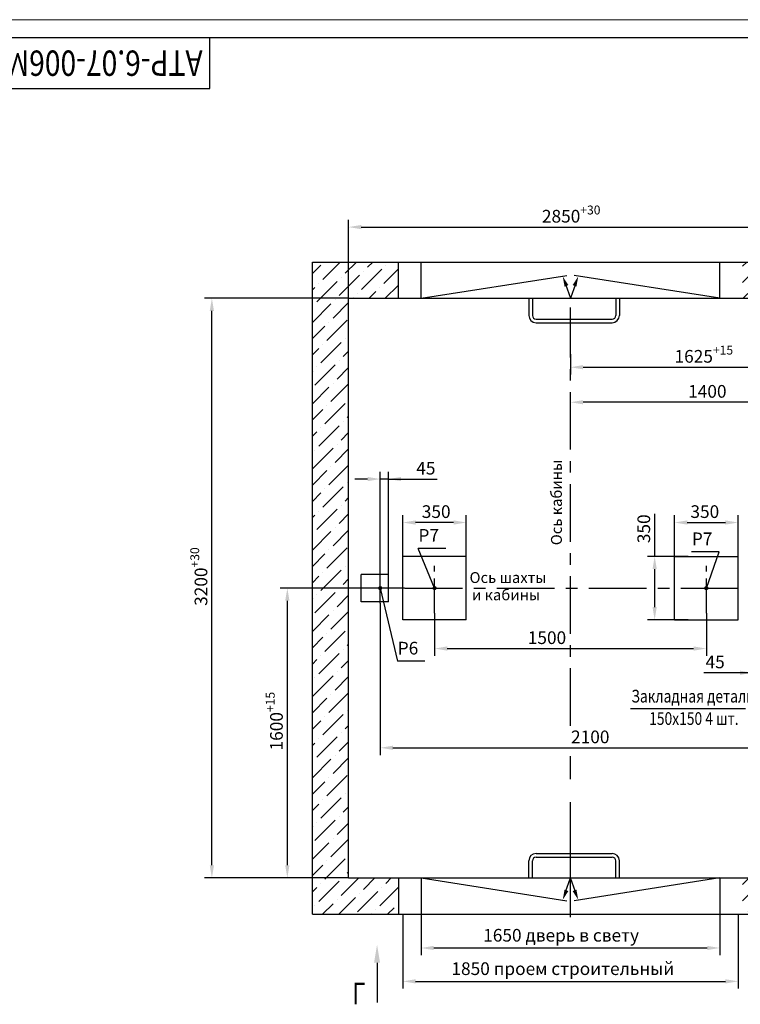
# Model space of a CAD drawing. Units: millimetres. Extents: x 0 to 2970, y -462 to -42.
# Drawn here: x 632 to 830, y -314 to -42 of the extents above; entities that cross this region are included whole.
import ezdxf
from ezdxf.enums import TextEntityAlignment as Align

# ---------------------------------------------------------------- set-up
doc = ezdxf.new("R2010")
doc.units = ezdxf.units.MM
doc.linetypes.add('CENTER', pattern=[50.8, 31.75, -6.35, 6.35, -6.35])
doc.layers.add('ЕСКД_Оформление', color=1, linetype='Continuous', lineweight=13)
doc.styles.add('GOST', font='GOST_A (SAPR LM).ttf')
doc.styles.add('ГОСТ 2.304', font='txt')
doc.dimstyles.new('STANDARD$0', dxfattribs={"dimtxt": 3.5, "dimasz": 3.5, "dimexe": 2, "dimexo": 0, "dimgap": 1.25, "dimtad": 1, "dimdec": 3, "dimtxsty": 'Standard', "dimcen": 3.5, "dimclrd": 3, "dimclre": 1, "dimclrt": 3, "dimadec": 0, "dimazin": 2, "dimtfac": 1, "dimtdec": 3, "dimtmove": 0, "dimatfit": 3, "dimfxl": 1, "dimtolj": 1, "dimarcsym": 0})

# ---------------------------------------------------------------- blocks, each defined once
blk = doc.blocks.new('a2_2')
at = {"color": 1, "lineweight": 18}
blk.add_line((594, 420), (0, 420), dxfattribs=at)
for p, q in [((589, 415), (20, 415)), ((90, 401), (90, 415)), ((20, 401), (90, 401))]:
    blk.add_line(p, q)
at = {"color": 3, "linetype": 'Continuous', "style": 'GOST'}
for tag, height, rotation, width, p, p2 in [('НОМЕР(ВЕРХНИЙ)', 7, 180, 1.127685, (88, 411.5), (22, 411.5)), ('PODP_F', 2.5, 90, 1.184069, (16, 53), (16, 64)), ('PODP_D', 2.5, 90, 1.16187, (19.5, 53), (19.5, 64)), ('FAM_OTD', 3.5, 90, 1.314457, (18.25, 30.96), (18.25, 52)), ('N_OTD', 3.5, 90, 2.090149, (18.25, 6), (18.25, 29)), ('N_izvech', 3.5, 0.0416, 1.398928, (422, 10.75), (443, 10.77)), ('PODP_izm', 3.5, 359.9588, 0.787593, (445, 10.75), (458, 10.74))]:
    blk.add_attdef(tag, text='', height=height, rotation=rotation, dxfattribs=dict(at, width=width)).set_placement(p, p2, align=Align.FIT)
for tag, height, p in [('НОМЕР(НИЖНИЙ)', 7, (524, 12.5)), ('ЛИСТ', 3.5, (584, 9))]:
    blk.add_attdef(tag, text='', height=height, dxfattribs=at).set_placement(p, align=Align.MIDDLE_CENTER)
for tag, width, p, p2 in [('N_izm', 0.512584, (405, 10.75), (410, 10.75)), ('T_izm', 0.820134, (412, 10.75), (420, 10.75)), ('D_izm', 0.820134, (460, 10.75), (468, 10.75))]:
    blk.add_attdef(tag, text='', height=3.5, dxfattribs=dict(at, width=width)).set_placement(p, p2, align=Align.FIT)
blk.add_attdef('ID_DOC', text='', height=3.5, dxfattribs=at).set_placement((8.01, 4.51), align=Align.TOP_LEFT)
at = {"color": 3, "linetype": 'Continuous', "style": 'ГОСТ 2.304'}
blk.add_attdef('ListOfShops', (428.81, 0.83), '', height=3.5, dxfattribs=at)
blk = doc.blocks.new('*D333')
at = {"layer": 'Defpoints', "color": 0, "linetype": 'Continuous', "lineweight": 60}
for p in [(864.8, -99.64), (722.3, -119.28), (864.8, -119.28)]:
    blk.add_point(p, dxfattribs=at)
at = {"layer": 'ЕСКД_Оформление', "color": 1, "linetype": 'Continuous', "lineweight": -2}
for p, q in [((722.3, -119.28), (722.3, -97.64)), ((864.8, -119.28), (864.8, -97.64))]:
    blk.add_line(p, q, dxfattribs=at)
at = {"layer": 'ЕСКД_Оформление', "color": 3, "linetype": 'Continuous', "lineweight": -2}
blk.add_line((725.8, -99.64), (861.3, -99.64), dxfattribs=at)
at = {"layer": 'ЕСКД_Оформление', "color": 3, "linetype": 'Continuous', "lineweight": 60}
for points in [[(725.8, -99.06), (725.8, -100.23), (722.3, -99.64)], [(861.3, -100.23), (861.3, -99.06), (864.8, -99.64)]]:
    blk.add_solid(points, dxfattribs=at)
at = {"layer": 'ЕСКД_Оформление', "color": 3, "linetype": 'Continuous', "insert": (783.75, -96.64), "char_height": 3.5, "attachment_point": 5}
blk.add_mtext('\\A1;\\A1;2850{\\H0.7x;\\S+30^ ;}', dxfattribs=at)
blk = doc.blocks.new('*D334')
at = {"layer": 'Defpoints', "color": 0, "linetype": 'Continuous', "lineweight": 60}
for p in [(731.05, -203.48), (836.05, -203.48), (836.05, -243.34)]:
    blk.add_point(p, dxfattribs=at)
at = {"layer": 'ЕСКД_Оформление', "color": 1, "linetype": 'Continuous', "lineweight": -2}
for p, q in [((731.05, -203.48), (731.05, -245.34)), ((836.05, -203.48), (836.05, -245.34))]:
    blk.add_line(p, q, dxfattribs=at)
at = {"layer": 'ЕСКД_Оформление', "color": 3, "linetype": 'Continuous', "lineweight": -2}
blk.add_line((734.55, -243.34), (832.55, -243.34), dxfattribs=at)
at = {"layer": 'ЕСКД_Оформление', "color": 3, "linetype": 'Continuous', "lineweight": 60}
for points in [[(734.55, -242.76), (734.55, -243.93), (731.05, -243.34)], [(832.55, -243.93), (832.55, -242.76), (836.05, -243.34)]]:
    blk.add_solid(points, dxfattribs=at)
at = {"layer": 'ЕСКД_Оформление', "color": 3, "linetype": 'Continuous', "insert": (789.01, -240.34), "char_height": 3.5, "attachment_point": 5}
blk.add_mtext('\\A1;2100', dxfattribs=at)
blk = doc.blocks.new('*D335')
at = {"layer": 'Defpoints', "color": 0, "linetype": 'Continuous', "lineweight": 60}
for p in [(746.05, -206.16), (821.05, -206.16), (821.05, -215.96)]:
    blk.add_point(p, dxfattribs=at)
at = {"layer": 'ЕСКД_Оформление', "color": 1, "linetype": 'Continuous', "lineweight": -2}
for p, q in [((746.05, -206.16), (746.05, -217.96)), ((821.05, -206.16), (821.05, -217.96))]:
    blk.add_line(p, q, dxfattribs=at)
at = {"layer": 'ЕСКД_Оформление', "color": 3, "linetype": 'Continuous', "lineweight": -2}
blk.add_line((749.55, -215.96), (817.55, -215.96), dxfattribs=at)
at = {"layer": 'ЕСКД_Оформление', "color": 3, "linetype": 'Continuous', "lineweight": 60}
for points in [[(749.55, -215.37), (749.55, -216.54), (746.05, -215.96)], [(817.55, -216.54), (817.55, -215.37), (821.05, -215.96)]]:
    blk.add_solid(points, dxfattribs=at)
at = {"layer": 'ЕСКД_Оформление', "color": 3, "linetype": 'Continuous', "insert": (777.06, -212.96), "char_height": 3.5, "attachment_point": 5}
blk.add_mtext('\\A1;1500', dxfattribs=at)
blk = doc.blocks.new('*D336')
at = {"layer": 'Defpoints', "color": 0, "linetype": 'Continuous', "lineweight": 60}
for p in [(783.55, -134.71), (864.8, -134.71), (864.8, -138.32)]:
    blk.add_point(p, dxfattribs=at)
at = {"layer": 'ЕСКД_Оформление', "color": 1, "linetype": 'Continuous', "lineweight": -2}
for p, q in [((783.55, -134.71), (783.55, -140.32)), ((864.8, -134.71), (864.8, -140.32))]:
    blk.add_line(p, q, dxfattribs=at)
at = {"layer": 'ЕСКД_Оформление', "color": 3, "linetype": 'Continuous', "lineweight": -2}
blk.add_line((787.05, -138.32), (861.3, -138.32), dxfattribs=at)
at = {"layer": 'ЕСКД_Оформление', "color": 3, "linetype": 'Continuous', "lineweight": 60}
for points in [[(787.05, -137.73), (787.05, -138.9), (783.55, -138.32)], [(861.3, -138.9), (861.3, -137.73), (864.8, -138.32)]]:
    blk.add_solid(points, dxfattribs=at)
at = {"layer": 'ЕСКД_Оформление', "color": 3, "linetype": 'Continuous', "insert": (820.36, -135.31), "char_height": 3.5, "attachment_point": 5}
blk.add_mtext('\\A1;\\A1;1625{\\H0.7x;\\S+15^ ;}', dxfattribs=at)
blk = doc.blocks.new('*D337')
at = {"layer": 'Defpoints', "color": 0, "linetype": 'Continuous', "lineweight": 60}
for p in [(783.55, -147.99), (783.55, -157.2), (853.55, -166.39)]:
    blk.add_point(p, dxfattribs=at)
at = {"layer": 'ЕСКД_Оформление', "color": 1, "linetype": 'Continuous', "lineweight": -2}
for p, q in [((783.55, -157.2), (783.55, -145.99)), ((853.55, -166.39), (853.55, -145.99))]:
    blk.add_line(p, q, dxfattribs=at)
at = {"layer": 'ЕСКД_Оформление', "color": 3, "linetype": 'Continuous', "lineweight": -2}
blk.add_line((850.05, -147.99), (787.05, -147.99), dxfattribs=at)
at = {"layer": 'ЕСКД_Оформление', "color": 3, "linetype": 'Continuous', "lineweight": 60}
for points in [[(787.05, -147.4), (787.05, -148.57), (783.55, -147.99)], [(850.05, -148.57), (850.05, -147.4), (853.55, -147.99)]]:
    blk.add_solid(points, dxfattribs=at)
at = {"layer": 'ЕСКД_Оформление', "color": 3, "linetype": 'Continuous', "insert": (821.33, -144.98), "char_height": 3.5, "attachment_point": 5}
blk.add_mtext('\\A1;1400', dxfattribs=at)
blk = doc.blocks.new('*D338')
at = {"layer": 'Defpoints', "color": 0, "linetype": 'Continuous', "lineweight": 60}
for p in [(737.3, -289.28), (829.8, -289.28), (829.8, -307.81)]:
    blk.add_point(p, dxfattribs=at)
at = {"layer": 'ЕСКД_Оформление', "color": 1, "linetype": 'Continuous', "lineweight": -2}
for p, q in [((737.3, -289.28), (737.3, -309.81)), ((829.8, -289.28), (829.8, -309.81))]:
    blk.add_line(p, q, dxfattribs=at)
at = {"layer": 'ЕСКД_Оформление', "color": 3, "linetype": 'Continuous', "lineweight": -2}
blk.add_line((740.8, -307.81), (826.3, -307.81), dxfattribs=at)
at = {"layer": 'ЕСКД_Оформление', "color": 3, "linetype": 'Continuous', "lineweight": 60}
for points in [[(740.8, -307.23), (740.8, -308.4), (737.3, -307.81)], [(826.3, -308.4), (826.3, -307.23), (829.8, -307.81)]]:
    blk.add_solid(points, dxfattribs=at)
at = {"layer": 'ЕСКД_Оформление', "color": 3, "linetype": 'Continuous', "insert": (781.43, -304.31), "char_height": 3.5, "attachment_point": 5}
blk.add_mtext('\\A1;1850 проем строительный', dxfattribs=at)
blk = doc.blocks.new('*D339')
at = {"layer": 'Defpoints', "color": 0, "linetype": 'Continuous', "lineweight": 60}
for p in [(742.3, -289.28), (824.8, -289.28), (824.8, -298.6)]:
    blk.add_point(p, dxfattribs=at)
at = {"layer": 'ЕСКД_Оформление', "color": 1, "linetype": 'Continuous', "lineweight": -2}
for p, q in [((742.3, -289.28), (742.3, -300.6)), ((824.8, -289.28), (824.8, -300.6))]:
    blk.add_line(p, q, dxfattribs=at)
at = {"layer": 'ЕСКД_Оформление', "color": 3, "linetype": 'Continuous', "lineweight": -2}
blk.add_line((745.8, -298.6), (821.3, -298.6), dxfattribs=at)
at = {"layer": 'ЕСКД_Оформление', "color": 3, "linetype": 'Continuous', "lineweight": 60}
for points in [[(745.8, -298.01), (745.8, -299.18), (742.3, -298.6)], [(821.3, -299.18), (821.3, -298.01), (824.8, -298.6)]]:
    blk.add_solid(points, dxfattribs=at)
at = {"layer": 'ЕСКД_Оформление', "color": 3, "linetype": 'Continuous', "insert": (780.96, -295.09), "char_height": 3.5, "attachment_point": 5}
blk.add_mtext('\\A1;1650 дверь в свету', dxfattribs=at)
blk = doc.blocks.new('*D340')
at = {"layer": 'Defpoints', "color": 0, "linetype": 'Continuous', "lineweight": 60}
for p in [(684.57, -119.28), (722.3, -119.28), (703.4, -279.28)]:
    blk.add_point(p, dxfattribs=at)
at = {"layer": 'ЕСКД_Оформление', "color": 1, "linetype": 'Continuous', "lineweight": -2}
for p, q in [((722.3, -119.28), (682.57, -119.28)), ((703.4, -279.28), (682.57, -279.28))]:
    blk.add_line(p, q, dxfattribs=at)
at = {"layer": 'ЕСКД_Оформление', "color": 3, "linetype": 'Continuous', "lineweight": -2}
blk.add_line((684.57, -275.78), (684.57, -122.78), dxfattribs=at)
at = {"layer": 'ЕСКД_Оформление', "color": 3, "linetype": 'Continuous', "lineweight": 60}
for points in [[(685.15, -122.78), (683.98, -122.78), (684.57, -119.28)], [(683.98, -275.78), (685.15, -275.78), (684.57, -279.28)]]:
    blk.add_solid(points, dxfattribs=at)
at = {"layer": 'ЕСКД_Оформление', "color": 3, "linetype": 'Continuous', "insert": (681.56, -196.1), "char_height": 3.5, "attachment_point": 5, "rotation": 90}
blk.add_mtext('\\A1;\\A1;3200{\\H0.7x;\\S+30^ ;}', dxfattribs=at)
blk = doc.blocks.new('*D341')
at = {"layer": 'Defpoints', "color": 0, "linetype": 'Continuous', "lineweight": 60}
for p in [(705.4, -199.28), (737.78, -199.28), (722.3, -279.28)]:
    blk.add_point(p, dxfattribs=at)
at = {"layer": 'ЕСКД_Оформление', "color": 1, "linetype": 'Continuous', "lineweight": -2}
for p, q in [((737.78, -199.28), (703.4, -199.28)), ((722.3, -279.28), (703.4, -279.28))]:
    blk.add_line(p, q, dxfattribs=at)
at = {"layer": 'ЕСКД_Оформление', "color": 3, "linetype": 'Continuous', "lineweight": -2}
blk.add_line((705.4, -275.78), (705.4, -202.78), dxfattribs=at)
at = {"layer": 'ЕСКД_Оформление', "color": 3, "linetype": 'Continuous', "lineweight": 60}
for points in [[(705.98, -202.78), (704.81, -202.78), (705.4, -199.28)], [(704.81, -275.78), (705.98, -275.78), (705.4, -279.28)]]:
    blk.add_solid(points, dxfattribs=at)
at = {"layer": 'ЕСКД_Оформление', "color": 3, "linetype": 'Continuous', "insert": (702.39, -236), "char_height": 3.5, "attachment_point": 5, "rotation": 90}
blk.add_mtext('\\A1;\\A1;1600{\\H0.7x;\\S+15^ ;}', dxfattribs=at)
blk = doc.blocks.new('*D342')
at = {"layer": 'Defpoints', "color": 0, "linetype": 'Continuous', "lineweight": 60}
for p in [(731.05, -169.18), (731.05, -203.48), (733.3, -203.03)]:
    blk.add_point(p, dxfattribs=at)
at = {"layer": 'ЕСКД_Оформление', "color": 1, "linetype": 'Continuous', "lineweight": -2}
for p, q in [((731.05, -203.48), (731.05, -167.18)), ((733.3, -203.03), (733.3, -167.18))]:
    blk.add_line(p, q, dxfattribs=at)
at = {"layer": 'ЕСКД_Оформление', "color": 3, "linetype": 'Continuous', "lineweight": -2}
for p, q in [((727.55, -169.18), (724.05, -169.18)), ((733.3, -169.18), (731.05, -169.18)), ((733.3, -169.18), (746.76, -169.18)), ((736.8, -169.18), (740.3, -169.18))]:
    blk.add_line(p, q, dxfattribs=at)
at = {"layer": 'ЕСКД_Оформление', "color": 3, "linetype": 'Continuous', "lineweight": 60}
for points in [[(727.55, -169.76), (727.55, -168.6), (731.05, -169.18)], [(736.8, -168.6), (736.8, -169.76), (733.3, -169.18)]]:
    blk.add_solid(points, dxfattribs=at)
at = {"layer": 'ЕСКД_Оформление', "color": 3, "linetype": 'Continuous', "insert": (743.63, -166.18), "char_height": 3.5, "attachment_point": 5}
blk.add_mtext('\\A1;45', dxfattribs=at)
blk = doc.blocks.new('point')
h = blk.add_hatch()
h.set_pattern_fill('ANSI37', color=1, scale=0.02, style=0)
h.set_pattern_definition([(45, (0, 0), (-0.001767767, 0.001767767), []), (135, (0, 0), (-0.001767767, -0.001767767), [])])
h.paths.add_polyline_path([(0.5, 0, 1), (-0.5, 0, 1)])
at = {"color": 1}
blk.add_circle((0, 0), 0.5, dxfattribs=at)
blk = doc.blocks.new('*D354')
at = {"layer": 'Defpoints', "color": 0, "linetype": 'Continuous', "lineweight": 60}
for p in [(833.8, -203.03), (836.05, -203.48), (833.8, -222.65)]:
    blk.add_point(p, dxfattribs=at)
at = {"layer": 'ЕСКД_Оформление', "color": 1, "linetype": 'Continuous', "lineweight": -2}
for p, q in [((833.8, -203.03), (833.8, -224.65)), ((836.05, -203.48), (836.05, -224.65))]:
    blk.add_line(p, q, dxfattribs=at)
at = {"layer": 'ЕСКД_Оформление', "color": 3, "linetype": 'Continuous', "lineweight": -2}
for p, q in [((833.8, -222.65), (820.35, -222.65)), ((830.3, -222.65), (826.8, -222.65)), ((836.05, -222.65), (833.8, -222.65)), ((839.55, -222.65), (843.05, -222.65))]:
    blk.add_line(p, q, dxfattribs=at)
at = {"layer": 'ЕСКД_Оформление', "color": 3, "linetype": 'Continuous', "lineweight": 60}
for points in [[(830.3, -223.23), (830.3, -222.06), (833.8, -222.65)], [(839.55, -222.06), (839.55, -223.23), (836.05, -222.65)]]:
    blk.add_solid(points, dxfattribs=at)
at = {"layer": 'ЕСКД_Оформление', "color": 3, "linetype": 'Continuous', "insert": (823.48, -219.65), "char_height": 3.5, "attachment_point": 5}
blk.add_mtext('\\A1;45', dxfattribs=at)
blk = doc.blocks.new('*D355')
at = {"layer": 'Defpoints', "color": 0, "linetype": 'Continuous', "lineweight": 60}
for p in [(829.8, -181.18), (812.3, -194.28), (829.8, -194.28)]:
    blk.add_point(p, dxfattribs=at)
at = {"layer": 'ЕСКД_Оформление', "color": 1, "linetype": 'Continuous', "lineweight": -2}
for p, q in [((812.3, -194.28), (812.3, -179.18)), ((829.8, -194.28), (829.8, -179.18))]:
    blk.add_line(p, q, dxfattribs=at)
at = {"layer": 'ЕСКД_Оформление', "color": 3, "linetype": 'Continuous', "lineweight": -2}
blk.add_line((815.8, -181.18), (826.3, -181.18), dxfattribs=at)
at = {"layer": 'ЕСКД_Оформление', "color": 3, "linetype": 'Continuous', "lineweight": 60}
for points in [[(815.8, -180.59), (815.8, -181.76), (812.3, -181.18)], [(826.3, -181.76), (826.3, -180.59), (829.8, -181.18)]]:
    blk.add_solid(points, dxfattribs=at)
at = {"layer": 'ЕСКД_Оформление', "color": 3, "linetype": 'Continuous', "insert": (820.63, -178.17), "char_height": 3.5, "attachment_point": 5}
blk.add_mtext('\\A1;350', dxfattribs=at)
blk = doc.blocks.new('*D356')
at = {"layer": 'Defpoints', "color": 0, "linetype": 'Continuous', "lineweight": 60}
for p in [(806.79, -190.53), (816.05, -190.53), (816.05, -208.03)]:
    blk.add_point(p, dxfattribs=at)
at = {"layer": 'ЕСКД_Оформление', "color": 3, "linetype": 'Continuous', "lineweight": -2}
for p, q in [((806.79, -190.53), (806.79, -178.77)), ((806.79, -204.53), (806.79, -194.03))]:
    blk.add_line(p, q, dxfattribs=at)
at = {"layer": 'ЕСКД_Оформление', "color": 1, "linetype": 'Continuous', "lineweight": -2}
for p, q in [((816.05, -190.53), (804.79, -190.53)), ((816.05, -208.03), (804.79, -208.03))]:
    blk.add_line(p, q, dxfattribs=at)
at = {"layer": 'ЕСКД_Оформление', "color": 3, "linetype": 'Continuous', "lineweight": 60}
for points in [[(807.37, -194.03), (806.2, -194.03), (806.79, -190.53)], [(806.2, -204.53), (807.37, -204.53), (806.79, -208.03)]]:
    blk.add_solid(points, dxfattribs=at)
at = {"layer": 'ЕСКД_Оформление', "color": 3, "linetype": 'Continuous', "insert": (803.78, -182.9), "char_height": 3.5, "attachment_point": 5, "rotation": 90}
blk.add_mtext('\\A1;350', dxfattribs=at)
blk = doc.blocks.new('*D445')
at = {"layer": 'Defpoints', "color": 0, "linetype": 'Continuous', "lineweight": 60}
for p in [(737.3, -181.18), (737.3, -194.28), (754.8, -194.28)]:
    blk.add_point(p, dxfattribs=at)
at = {"layer": 'ЕСКД_Оформление', "color": 1, "linetype": 'Continuous', "lineweight": -2}
for p, q in [((737.3, -194.28), (737.3, -179.18)), ((754.8, -194.28), (754.8, -179.18))]:
    blk.add_line(p, q, dxfattribs=at)
at = {"layer": 'ЕСКД_Оформление', "color": 3, "linetype": 'Continuous', "lineweight": -2}
blk.add_line((751.3, -181.18), (740.8, -181.18), dxfattribs=at)
at = {"layer": 'ЕСКД_Оформление', "color": 3, "linetype": 'Continuous', "lineweight": 60}
for points in [[(740.8, -180.59), (740.8, -181.76), (737.3, -181.18)], [(751.3, -181.76), (751.3, -180.59), (754.8, -181.18)]]:
    blk.add_solid(points, dxfattribs=at)
at = {"layer": 'ЕСКД_Оформление', "color": 3, "linetype": 'Continuous', "insert": (746.48, -178.17), "char_height": 3.5, "attachment_point": 5}
blk.add_mtext('\\A1;350', dxfattribs=at)

msp = doc.modelspace()

# ---------------------------------------------------------------- hatches: boundary and pattern name
at = {"linetype": 'Continuous'}
h = msp.add_hatch(dxfattribs=at)
h.set_pattern_fill('ANSI36', color=1, style=0)
h.set_pattern_definition([(45, (1066.543, -418.2793), (1.683798, 6.173926), [7.9375, -1.5875, 0, -1.5875])])
h.paths.add_polyline_path([(722.3027147, -119.2779783), (736.0527147, -119.2779783), (736.0527147, -109.2779783), (712.3027147, -109.2779783), (712.3027147, -289.2779783), (736.0527147, -289.2779783), (736.0527147, -279.2779783), (722.3027147, -279.2779783)])
h.paths.add_polyline_path([(864.8027147, -119.2779783), (874.8027147, -119.2779783), (1059.8027147, -119.2779783), (1059.8027147, -195.0279783), (1069.8027147, -195.0279783), (1069.8027147, -109.2779783), (831.0527147, -109.2779783), (831.0527147, -119.2779783)])
h.paths.add_polyline_path([(874.8027147, -119.2779783), (864.8027147, -119.2779783), (864.8027147, -129.2779783), (874.8027147, -129.2779783)], flags=16)
h.paths.add_polyline_path([(864.8027147, -165.368119), (874.8027147, -161.3513453), (874.8027147, -129.2779783), (864.8027147, -129.2779783)], flags=17)
h.paths.add_polyline_path([(874.8027147, -161.3513453), (864.8027147, -165.368119), (864.8027147, -184.8789992), (874.8027147, -173.4214761)], flags=17)
h.paths.add_polyline_path([(874.8027147, -173.4214761), (864.8027147, -184.8789992), (864.8027147, -219.2779783), (874.8027147, -219.2779783)])
h.paths.add_polyline_path([(874.8027147, -244.2779783), (864.8027147, -244.2779783), (864.8027147, -279.2779783), (831.0527147, -279.2779783), (831.0527147, -289.2779783), (1069.8027147, -289.2779783), (1069.8027147, -273.0279783), (1059.8027147, -273.0279783), (1059.8027147, -279.2779783), (874.8027147, -279.2779783)])
h.paths.add_polyline_path([(1059.8027147, -207.5279783), (1069.8027147, -207.5279783), (1069.8027147, -195.0279783), (1059.8027147, -195.0279783)])
h.paths.add_polyline_path([(1069.8027147, -207.5279783), (1059.8027147, -207.5279783), (1059.8027147, -222.5279783), (1069.8027147, -222.5279783)])

# ---------------------------------------------------------------- linework, layer by layer
at = {"color": 7, "linetype": 'Continuous'}
for p, q in [((712.3027147, -109.2779783), (1069.8027147, -109.2779783)), ((712.3027147, -289.2779783), (712.3027147, -109.2779783)), ((736.0527147, -119.2779783), (736.0527147, -109.2779783)), ((722.3027147, -119.2779783), (864.8027147, -119.2779783)), ((722.3027147, -279.2779783), (722.3027147, -119.2779783)), ((722.3027147, -279.2779783), (864.8027147, -279.2779783)), ((736.0527147, -279.2779783), (736.0527147, -289.2779783)), ((712.3027147, -289.2779783), (1069.8027147, -289.2779783))]:
    msp.add_line(p, q, dxfattribs=at)
at = {"color": 1, "linetype": 'Continuous'}
for p, q in [((742.3027147, -119.2779783), (742.3027147, -109.2779783)), ((824.8027147, -119.2779783), (824.8027147, -109.2779783)), ((821.0527147, -199.2779783), (824.5697537, -189.2861007)), ((731.0527147, -199.2779783), (735.8096326, -219.462726)), ((742.3027147, -279.2779783), (742.3027147, -289.2779783)), ((824.8027147, -279.2779783), (824.8027147, -289.2779783))]:
    msp.add_line(p, q, dxfattribs=at)
at = {"color": 7, "linetype": 'Continuous', "ltscale": 10}
for p, q in [((742.3027147, -119.2779783), (782.5004667, -113.0037885)), ((824.8027147, -119.2779783), (784.6049627, -113.0037885)), ((772.0527147, -119.2779783), (772.0527147, -124.0279783)), ((773.0527147, -119.2779783), (773.0527147, -124.0279783)), ((796.0527147, -119.2779783), (796.0527147, -124.0279783)), ((797.0527147, -119.2779783), (797.0527147, -124.0279783)), ((774.0527147, -125.0279783), (795.0527147, -125.0279783)), ((774.0527147, -126.0279783), (795.0527147, -126.0279783)), ((733.3027147, -195.5279783), (725.8027147, -195.5279783)), ((725.8027147, -203.0279783), (725.8027147, -195.5279783)), ((733.3027147, -203.0279783), (733.3027147, -195.5279783)), ((733.3027147, -203.0279783), (725.8027147, -203.0279783)), ((774.0527147, -272.5279783), (795.0527147, -272.5279783)), ((774.0527147, -273.5279783), (795.0527147, -273.5279783)), ((772.0527147, -279.2779783), (772.0527147, -274.5279783)), ((773.0527147, -279.2779783), (773.0527147, -274.5279783)), ((796.0527147, -279.2779783), (796.0527147, -274.5279783)), ((797.0527147, -279.2779783), (797.0527147, -274.5279783)), ((742.3027147, -279.2779783), (782.5004667, -285.5521681)), ((824.8027147, -279.2779783), (784.6049627, -285.5521681))]:
    msp.add_line(p, q, dxfattribs=at)
at = {"color": 3, "linetype": 'Continuous', "ltscale": 10}
for p, q in [((782.1910578, -115.4116281), (783.5527147, -119.2779783)), ((784.9143715, -115.4116281), (783.5527147, -119.2779783)), ((782.1910578, -283.1443286), (783.5527147, -279.2779783)), ((784.9143715, -283.1443286), (783.5527147, -279.2779783))]:
    msp.add_line(p, q, dxfattribs=at)
at = {"color": 4, "linetype": 'CENTER', "ltscale": 0.5}
for p, q in [((783.5527147, -237.2652136), (783.5527147, -121.8474404)), ((737.8457445, -199.2779783), (864.8027147, -199.2779783))]:
    msp.add_line(p, q, dxfattribs=at)
at = {"color": 3, "linetype": 'Continuous'}
for p, q in [((749.1025687, -188.3409547), (741.5249037, -188.3409547)), ((746.0527147, -199.2779783), (741.5249037, -188.3409547)), ((824.5697537, -189.2861007), (816.9920887, -189.2861007)), ((743.3872977, -219.462726), (735.8096326, -219.462726))]:
    msp.add_line(p, q, dxfattribs=at)
at = {"linetype": 'Continuous', "ltscale": 10}
for p, q in [((754.8027147, -190.5279783), (737.3027147, -190.5279783)), ((737.3027147, -208.0279783), (737.3027147, -190.5279783)), ((754.8027147, -208.0279783), (754.8027147, -190.5279783)), ((812.3027147, -190.5279783), (829.8027147, -190.5279783)), ((812.3027147, -208.0279783), (812.3027147, -190.5279783)), ((829.8027147, -208.0279783), (829.8027147, -190.5279783)), ((754.8027147, -208.0279783), (737.3027147, -208.0279783)), ((812.3027147, -208.0279783), (829.8027147, -208.0279783))]:
    msp.add_line(p, q, dxfattribs=at)
at = {"color": 4, "linetype": 'CENTER', "ltscale": 10}
msp.add_line((731.0527147, -203.4789978), (731.0527147, -195.0533308), dxfattribs=at)
at = {"color": 4, "linetype": 'CENTER', "ltscale": 0.3}
for p, q in [((746.0527147, -206.1571155), (746.0527147, -193.1529319)), ((821.0527147, -206.1571155), (821.0527147, -193.1529319))]:
    msp.add_line(p, q, dxfattribs=at)
at = {"color": 3}
for p, q in [((800.1040246, -232.4630977), (831.8808171, -232.4630977)), ((730.1615449, -302.6835857), (730.1615449, -313.6835857))]:
    msp.add_line(p, q, dxfattribs=at)
at = {"color": 4, "linetype": 'CENTER'}
msp.add_line((783.5527147, -290.0661238), (783.5527147, -245.0454442), dxfattribs=at)
at = {"color": 7, "linetype": 'Continuous', "ltscale": 10}
for centre, radius, start, end in [((774.0527147, -124.0279783), 2, 180, 270), ((774.0527147, -124.0279783), 1, 180, 270), ((795.0527147, -124.0279783), 1, 270, 0), ((795.0527147, -124.0279783), 2, 270, 0), ((774.0527147, -274.5279783), 2, 90, 180), ((774.0527147, -274.5279783), 1, 90, 180), ((795.0527147, -274.5279783), 2, 0, 90), ((795.0527147, -274.5279783), 1, 0, 90)]:
    msp.add_arc(centre, radius, start, end, dxfattribs=at)
at = {"color": 3, "linetype": 'Continuous', "ltscale": 10}
for points in [[(781.9233916, -116.1108918), (782.9599062, -115.6443209), (781.4214718, -113.2823856)], [(785.1820378, -116.1108918), (784.1455231, -115.6443209), (785.6839575, -113.2823856)], [(781.9233916, -282.4450648), (782.9599062, -282.9116357), (781.4214718, -285.273571)], [(785.1820378, -282.4450648), (784.1455231, -282.9116357), (785.6839575, -285.273571)]]:
    msp.add_solid(points, dxfattribs=at)
at = {"color": 3}
msp.add_solid([(730.9970594, -302.6835857), (729.3303927, -302.6835857), (730.1637261, -297.6835857)], dxfattribs=at)

# ---------------------------------------------------------------- block references
ref = msp.add_blockref('a2_2', (594, -462.4025704))
ref.add_attrib('НОМЕР(ВЕРХНИЙ)', 'АТР-6.07-006МЛМ', dxfattribs={"color": 3, "linetype": 'Continuous', "height": 7, "rotation": 180, "style": 'GOST', "width": 0.992063}).set_placement((682, -50.9025704), (616, -50.9025704), align=Align.FIT)
at = {"color": 1, "linetype": 'Continuous', "xscale": 0.75, "yscale": 0.75, "zscale": 0.75}
for p in [(731.0527147, -199.2779783), (746.0527147, -199.2779783), (821.0527147, -199.2779783)]:
    msp.add_blockref('point', p, dxfattribs=at)

# ---------------------------------------------------------------- texts
at = {"color": 5, "linetype": 'Continuous'}
for s, p in [('P7', (747.2548096, -187.5755878)), ('P7', (822.7219946, -188.5207338)), ('P6', (741.5395386, -218.6973592))]:
    msp.add_text(s, height=3.5, dxfattribs=at).set_placement(p, align=Align.BOTTOM_RIGHT)
at = {"color": 3, "width": 0.8}
for s, p in [('Закладная деталь', (800.3465474, -230.8509458)), ('150х150 4 шт.', (805.2763946, -237.0303273))]:
    msp.add_text(s, height=3.5, dxfattribs=at).set_placement(p)
at = {"color": 5, "linetype": 'Continuous', "ltscale": 10, "width": 0.8}
msp.add_text('Г', height=6, dxfattribs=at).set_placement((725.1085588, -314.1440098), align=Align.CENTER)
at = {"color": 3, "linetype": 'Continuous', "insert": (780.064147, -175.651416), "char_height": 3, "attachment_point": 5, "rotation": 90}
msp.add_mtext('Ось кабины', dxfattribs=at)
at = {"color": 3, "linetype": 'Continuous', "char_height": 3, "attachment_point": 5}
for s, insert in [('Ось шахты', (766.3080014, -196.7524367)), ('и кабины', (765.7827635, -201.5232969))]:
    msp.add_mtext(s, dxfattribs=dict(at, insert=insert))

# ---------------------------------------------------------------- dimensions: what is measured, and where the dimension line sits
at = {"layer": 'ЕСКД_Оформление', "color": 7, "linetype": 'Continuous'}
for base, p1, p2, text, picture, middle in [((864.8027147, -99.64187), (722.3027147, -119.2779783), (864.8027147, -119.2779783), '\\A1;<>{\\H0.7x;\\S+30^ ;}', '*D333', (783.7542657, -99.64187)), ((864.8027147, -138.315365), (783.5527147, -134.7084581), (864.8027147, -134.7084581), '\\A1;<>{\\H0.7x;\\S+15^ ;}', '*D336', (820.3590344, -138.315365)), ((824.8027147, -298.5952578), (742.3027147, -289.2779783), (824.8027147, -289.2779783), '<> дверь в свету', '*D339', (780.9642426, -298.5952578)), ((829.8027147, -307.8123667), (737.3027147, -289.2779783), (829.8027147, -289.2779783), '<> проем строительный', '*D338', (781.425398, -307.8123667))]:
    dim = msp.add_linear_dim(base=base, p1=p1, p2=p2, text=text, dimstyle='STANDARD$0', override={"dimlfac": 20}, dxfattribs=at)
    dim.commit()
    dim.dimension.update_dxf_attribs({"geometry": picture, "text_midpoint": middle, "dimtype": 160})
for base, p1, p2, text, picture, middle in [((684.5654667, -119.2779783), (703.3958867, -279.2779783), (722.3027147, -119.2779783), '\\A1;<>{\\H0.7x;\\S+30^ ;}', '*D340', (684.5654667, -196.0991176)), ((705.3958867, -199.2779783), (722.3027147, -279.2779783), (737.7775125, -199.2779783), '\\A1;<>{\\H0.7x;\\S+15^ ;}', '*D341', (705.3958867, -235.9981345))]:
    dim = msp.add_linear_dim(base=base, p1=p1, p2=p2, angle=90, text=text, dimstyle='STANDARD$0', override={"dimlfac": 20}, dxfattribs=at)
    dim.commit()
    dim.dimension.update_dxf_attribs({"geometry": picture, "text_midpoint": middle, "dimtype": 160})
for base, p1, p2, picture, middle in [((783.5527147, -147.9856438), (853.5527147, -166.3870743), (783.5527147, -157.19933), '*D337', (821.3303569, -147.9856438)), ((829.8027147, -181.1751206), (812.3027147, -194.2779783), (829.8027147, -194.2779783), '*D355', (820.6251041, -181.1751206)), ((836.0527147, -243.3422295), (731.0527147, -203.4789978), (836.0527147, -203.4789978), '*D334', (789.0122327, -243.3422295)), ((821.0527147, -215.9579524), (746.0527147, -206.1571155), (821.0527147, -206.1571155), '*D335', (777.064957, -215.9579524))]:
    dim = msp.add_linear_dim(base=base, p1=p1, p2=p2, dimstyle='STANDARD$0', override={"dimlfac": 20}, dxfattribs=at)
    dim.commit()
    dim.dimension.update_dxf_attribs({"geometry": picture, "text_midpoint": middle, "dimtype": 160})
at = {"layer": 'ЕСКД_Оформление', "linetype": 'Continuous'}
for base, p1, p2, picture, middle in [((731.0527147, -169.1795249), (733.3027147, -203.0279783), (731.0527147, -203.4789978), '*D342', (743.6303797, -169.1795249)), ((833.8027147, -222.6475913), (836.0527147, -203.4789978), (833.8027147, -203.0279783), '*D354', (823.4750496, -222.6475913))]:
    dim = msp.add_linear_dim(base=base, p1=p1, p2=p2, dimstyle='STANDARD$0', override={"dimlfac": 20}, dxfattribs=at)
    dim.commit()
    dim.dimension.update_dxf_attribs({"geometry": picture, "text_midpoint": middle, "dimtype": 160})
at = {"layer": 'ЕСКД_Оформление', "color": 7, "linetype": 'Continuous'}
for base, p1, p2, angle, picture, middle in [((737.3027147, -181.1751206), (754.8027147, -194.2779783), (737.3027147, -194.2779783), 180, '*D445', (746.4803252, -181.1751206)), ((806.7851474, -190.5279783), (816.0527147, -208.0279783), (816.0527147, -190.5279783), 90, '*D356', (806.7851474, -182.8974783))]:
    dim = msp.add_linear_dim(base=base, p1=p1, p2=p2, angle=angle, dimstyle='STANDARD$0', override={"dimlfac": 20}, dxfattribs=at)
    dim.commit()
    dim.dimension.update_dxf_attribs({"geometry": picture, "text_midpoint": middle, "dimtype": 160})

doc.saveas('drawing.dxf')
